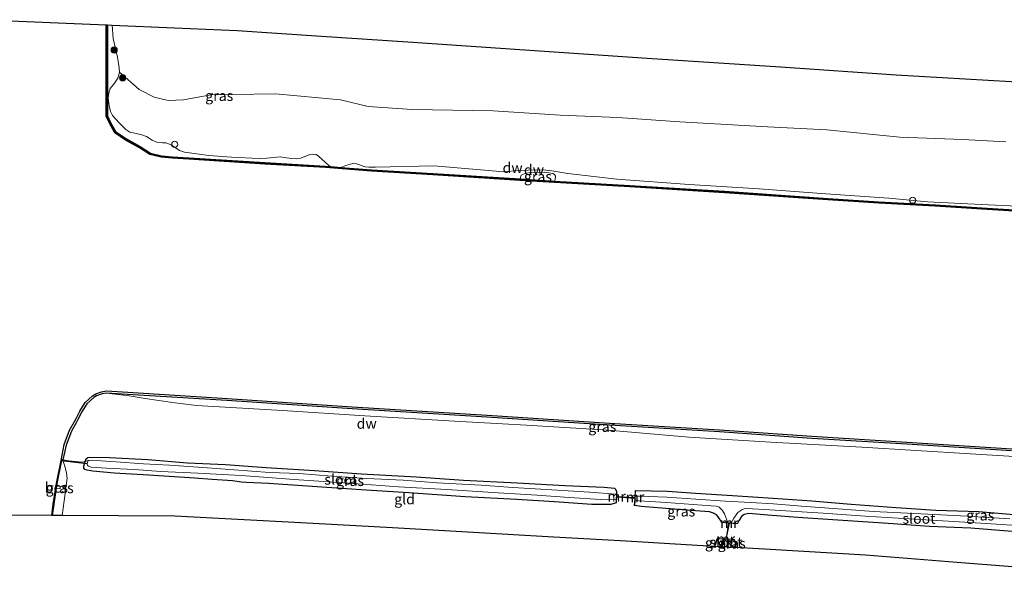
# Model space of a CAD drawing. Units: metres. Extents: x 220000 to 230000, y 585503 to 586647.
# Drawn here: x 228098 to 228336, y 586416 to 586549 of the extents above; entities that cross this region are included whole.
import ezdxf
from ezdxf.enums import TextEntityAlignment as Align

# ---------------------------------------------------------------- set-up
doc = ezdxf.new("R2010")
doc.units = ezdxf.units.M
doc.linetypes.add('IE-TERREINAFSCHEIDING', pattern=[10, 8, -2])
doc.layers.get('0').update_dxf_attribs({"lineweight": 25})
for name, color, linetype in [('B-ME-GC-DAMWAND-GV-B6', 10, 'Continuous'), ('B-ME-GC-DAMWAND-L-B1', 10, 'Continuous'), ('B-ME-GW-INSTEEKWATERGANG-L-B1', 10, 'Continuous'), ('B-ME-KG-KADASTRAAL-OPNAMEDTMGRENS-L-B1', 10, 'Continuous'), ('B-ME-KW-DUIKER-L-B1', 10, 'Continuous'), ('B-ME-OB-BESCHOEIING-GV-B6', 10, 'Continuous')]:
    doc.layers.add(name, color=color, linetype=linetype)
for name, color, linetype, lineweight in [('B-ME-GR-BOOM-S-B1', 93, 'Continuous', 18), ('B-ME-GW-KRUINLIJN-L-B1', 93, 'Continuous', 18), ('B-ME-IE-GRASLAND-GV-B6', 93, 'Continuous', 18), ('B-ME-IE-GRONDWERKLIJN-GROND_INGERICHT-GV-B6', 253, 'Continuous', 18), ('B-ME-IE-INRICHTINGSELEMENT-S-B1', 253, 'Continuous', 18), ('B-ME-IE-TERREINAFSCHEIDING-DOORGANG-L-B1', 8, 'IE-TERREINAFSCHEIDING-KUNSTMATIG-OPEN', 18), ('B-ME-IE-TERREINAFSCHEIDING-RASTERHEKWERK-L-B1', 8, 'IE-TERREINAFSCHEIDING', 18), ('B-ME-MW-MUUR-GV-B6', 8, 'IE-TERREINAFSCHEIDING-KUNSTMATIG', 18), ('B-ME-OB-WATERLIJN-L-B1', 133, 'OB-WATERLIJN', 18), ('B-ME-OG-WATER-GV-B6', 153, 'Continuous', 18), ('B-ME-VV-SCHEEPVAARTTEKENS-S-B1', 13, 'Continuous', 18)]:
    doc.layers.add(name, color=color, linetype=linetype, lineweight=lineweight)
doc.styles.add('NLCS-ISO', font='NLCS-ISO.TTF')
doc.linetypes.add('IE-TERREINAFSCHEIDING-KUNSTMATIG', pattern='A,4,[82,NLCS.SHX,S=0.75,R=90,X=0,Y=0],4,-2', length=10)
doc.linetypes.add('IE-TERREINAFSCHEIDING-KUNSTMATIG-OPEN', pattern='A,7,-1.5,[67,NLCS.SHX,S=0.75,R=0,X=0,Y=0],-1.5', length=10)
doc.linetypes.add('OB-WATERLIJN', pattern='A,10,[32,NLCS.SHX,S=2,R=0,X=0,Y=0],-12', length=22)

# ---------------------------------------------------------------- blocks, each defined once
blk = doc.blocks.new('boom')
h = blk.add_hatch(color=256)
edge = h.paths.add_edge_path()
edge.add_arc((0, 0), 0.75, 0, 360)
blk.add_circle((0, 0), 0.75)
blk = doc.blocks.new('dtb')
blk.add_circle((0, 0), 0.75)

msp = doc.modelspace()

# ---------------------------------------------------------------- linework, layer by layer
at = {"layer": 'B-ME-GC-DAMWAND-GV-B6'}
for points in [[(228344.6631, 586502.5916, -0.851), (228331.6107, 586503.3837, -0.851), (228319.096, 586504.2023, -0.851), (228305.4371, 586504.9182, -0.851), (228293.1279, 586505.7559, -0.851), (228268.2041, 586507.478, -0.851), (228245.313, 586508.8739, -0.851), (228218.7691, 586510.4426, -0.851), (228197.7938, 586511.7667, -0.851), (228182.9626, 586512.6835, -0.851), (228171.8423, 586513.5265, -0.851), (228157.2027, 586514.3871, -0.851), (228138.8958, 586515.5655, -0.851), (228134.8789, 586515.7792, -0.851), (228132.2116, 586516.0578, -0.851), (228129.4772, 586516.7135, -0.851), (228126.9837, 586518.2999, -0.851), (228123.621, 586520.1769, -0.851), (228121.0298, 586521.9105, -0.851), (228119.6997, 586524.2581, -0.851), (228118.9354, 586525.9897, -0.851), (228118.9076, 586528.8198, -0.851), (228118.9365, 586547.9983, -1.1111), (228119.2864, 586547.9833, -1.0293), (228119.2576, 586528.8222, -0.7695), (228119.2847, 586526.0651, -0.7919), (228120.0129, 586524.4154, -0.7791), (228121.2934, 586522.1552, -0.797), (228123.8039, 586520.4756, -0.7941), (228127.163, 586518.6006, -0.7957), (228129.6157, 586517.0402, -0.7974), (228132.2708, 586516.4035, -0.799), (228134.9064, 586516.1282, -0.8006), (228138.9163, 586515.9149, -0.803), (228157.2244, 586514.7365, -0.79), (228173.205, 586513.7742, -0.7786), (228175.5605, 586513.5956, -0.777), (228182.9867, 586513.0327, -0.7717), (228197.8156, 586512.116, -0.4892), (228218.9401, 586510.7831, -0.4582), (228227.1667, 586510.297, -0.393), (228245.334, 586509.2233, -0.2488), (228268.2268, 586507.8272, -0.2288), (228293.1518, 586506.1051, -0.2069), (228305.4581, 586505.2676, -0.1961), (228319.1166, 586504.5517, -0.1841)], [(228319.1166, 586504.5517, -0.1841), (228331.6327, 586503.733, -0.1732), (228344.6847, 586502.9409, -0.1617)], [(228337.521, 586445.1492, -0.2739), (228312.1894, 586446.7505, -0.2602), (228289.2827, 586448.1744, -0.2547), (228266.9867, 586449.7293, -0.2409), (228240.4165, 586451.321, -0.3124), (228210.8377, 586453.2906, -0.2959), (228178.2862, 586455.3135, -0.3289), (228148.1026, 586457.2905, -0.3619), (228124.1166, 586458.7967, -0.3069), (228119.0075, 586459.1016, -0.2547), (228117.9537, 586458.9535, -0.2739), (228116.6332, 586458.4369, -0.2794), (228115.949, 586458.0117, -0.3152), (228114.2743, 586456.4812, -0.3234), (228113.0819, 586454.6118, -0.3317), (228112.1336, 586452.7367, -0.3179), (228111.6959, 586451.9052, -0.2684), (228110.55, 586449.9032, -0.3097), (228109.2403, 586446.5057, -0.3069), (228108.5013, 586443.0091, -0.3825), (228108.4607, 586442.817, -0.3867), (228108.1302, 586442.838, -0.4968), (228108.0315, 586442.8545, -0.851), (228108.7594, 586446.6482, -0.851), (228110.0972, 586450.1186, -0.851), (228111.3224, 586452.2592, -0.851), (228111.6932, 586452.9489, -0.851), (228112.5791, 586454.7533, -0.851), (228113.8882, 586456.8057, -0.851), (228115.6459, 586458.412, -0.851), (228116.4083, 586458.8858, -0.851), (228117.8261, 586459.4405, -0.851), (228118.9874, 586459.6037, -0.851), (228124.1472, 586459.2957, -0.851), (228148.1346, 586457.7895, -0.851), (228178.318, 586455.8125, -0.851), (228210.8698, 586453.7896, -0.851), (228240.4481, 586451.82, -0.851), (228267.0191, 586450.2283, -0.851), (228289.3156, 586448.6733, -0.851), (228312.2207, 586447.2495, -0.851), (228337.5529, 586445.6481, -0.851)]]:
    msp.add_polyline3d(points, dxfattribs=at)
at = {"layer": 'B-ME-GC-DAMWAND-L-B1'}
msp.add_polyline3d([(228119.1165, 586547.9906, -1.0294), (228119.0876, 586528.8215, -0.7695), (228119.1151, 586526.0285, -0.7919), (228119.8608, 586524.339, -0.7791), (228121.1654, 586522.0363, -0.797), (228123.715, 586520.3305, -0.7941), (228127.0759, 586518.4545, -0.7957), (228129.5484, 586516.8815, -0.7974), (228132.2421, 586516.2356, -0.799), (228134.893, 586515.9587, -0.8006), (228138.9063, 586515.7452, -0.803), (228157.2138, 586514.5668, -0.79), (228173.1935, 586513.6046, -0.7786), (228182.975, 586512.8631, -0.7717), (228197.805, 586511.9463, -0.4892), (228218.7801, 586510.6223, -0.4594), (228245.3238, 586509.0536, -0.2488), (228268.2158, 586507.6576, -0.2288), (228293.1402, 586505.9355, -0.2069), (228305.4479, 586505.0979, -0.1961), (228319.1066, 586504.382, -0.1841), (228331.622, 586503.5633, -0.1732), (228344.6742, 586502.7712, -0.1617)], dxfattribs=at)
at = {"layer": 'B-ME-GW-INSTEEKWATERGANG-L-B1'}
for points in [[(228140.2822, 586438.5957, -0.1153), (228129.1961, 586439.2945, -0.127), (228120.8899, 586439.796, -0.1001), (228115.7463, 586440.2483, -0.1328), (228114.3267, 586440.4551, -0.1678), (228113.7871, 586440.6654, -0.19), (228113.576, 586440.9824, -0.2028), (228113.5324, 586441.4823, -0.2215), (228113.8825, 586442.6181, -0.2731), (228114.1362, 586443.2391, -0.2669), (228114.4907, 586443.5365, -0.2483), (228115.0202, 586443.6303, -0.2354), (228119.7041, 586443.5145, -0.1386), (228128.9804, 586443.0498, -0.1095), (228138.5592, 586442.2899, -0.1118), (228147.7299, 586441.8253, -0.1305), (228157.538, 586441.1143, -0.1596), (228169.2464, 586440.4139, -0.1456), (228180.6055, 586439.581, -0.1841), (228193.7605, 586438.8528, -0.162), (228205.1969, 586438.0637, -0.0908), (228218.142, 586437.4296, -0.0686), (228229.6533, 586436.8131, -0.1025), (228239.1163, 586436.3573, -0.0348), (228241.6308, 586436.119, -0.0325), (228241.8871, 586435.9243, -0.0698), (228242.1136, 586435.339, -0.1385)], [(228242.0623, 586432.5777, -0.1708), (228240.727, 586432.1929, -0.1305), (228236.1564, 586432.2391, -0.1515), (228227.2036, 586432.8569, -0.2751), (228218.0381, 586433.3808, -0.1958), (228205.6368, 586434.0867, -0.218), (228191.9756, 586435.0406, -0.2833), (228181.6946, 586435.6758, -0.2343), (228172.1969, 586436.339, -0.2716), (228158.1389, 586437.2725, -0.2973), (228152.8419, 586437.52, -0.3708), (228151.5769, 586437.6031, -0.4058), (228149.4154, 586437.9392, -0.3719), (228144.4843, 586438.2741, -0.2658), (228140.2822, 586438.5957, -0.1153)], [(228246.7243, 586435.6091, -0.09), (228254.4725, 586435.4141, -0.0048), (228261.2058, 586434.9146, -0.0409), (228270.1227, 586434.4102, -0.1588), (228279.9759, 586433.7159, -0.0654), (228289.3153, 586433.1056, -0.0176), (228298.7691, 586432.3085, -0.0433), (228309.6323, 586431.5029, -0.0293), (228319.2087, 586430.8719, -0.0444), (228329.6109, 586430.52, -0.0806), (228339.0068, 586429.7164, -0.0549), (228350.321, 586429.0781, 0.0046), (228358.7194, 586428.5992, 0.1005)], [(228267.548, 586427.9193, -0.3606), (228266.6972, 586429.1959, -0.3606), (228266.2324, 586429.6844, -0.3501), (228265.515, 586430.1215, -0.3267), (228264.5529, 586430.4376, -0.3092), (228261.1972, 586430.6416, -0.1483), (228252.019, 586431.387, -0.1191), (228248.0771, 586431.6905, -0.1681), (228246.5329, 586431.9626, -0.1316)], [(228358.0002, 586424.3759, 0.1189), (228348.6376, 586424.7724, 0.0431), (228337.6792, 586425.6966, -0.1226), (228327.6585, 586426.5249, -0.2976), (228317.6505, 586426.9204, -0.1576), (228307.7057, 586427.5928, -0.1319), (228296.7858, 586428.3804, -0.1459), (228285.9445, 586429.0945, -0.0759), (228278.6444, 586429.6252, -0.0678), (228274.0572, 586430.0333, -0.2509), (228272.9673, 586429.8072, -0.3011), (228272.3087, 586429.2884, -0.3151), (228271.7337, 586428.4384, -0.3466), (228271.3687, 586427.6197, -0.355)], [(228265.8565, 586422.0932, -0.48), (228266.0786, 586422.7202, -0.4758), (228266.3932, 586423.9092, -0.4242)], [(228270.5548, 586423.7416, -0.4298), (228270.7536, 586422.7912, -0.4734), (228270.8218, 586421.8088, -0.527)]]:
    msp.add_polyline3d(points, dxfattribs=at)
at = {"layer": 'B-ME-GW-KRUINLIJN-L-B1'}
msp.add_line((228120.3993, 586547.9351, -0.2101), (228120.6548, 586544.6728, -0.1622), dxfattribs=at)
for points in [[(228173.205, 586513.7742, -0.7786), (228172.6603, 586514.0474, 0.2254), (228170.1947, 586516.3081, 0.4174), (228169.6626, 586516.7332, 0.4078), (228168.7832, 586516.7965, 0.3886), (228168.0652, 586516.7163, 0.379), (228165.9507, 586515.834, 0.3822), (228164.8871, 586515.6667, 0.3982), (228163.7489, 586515.7334, 0.395), (228162.467, 586515.9294, 0.347), (228160.9085, 586516.143, 0.3118), (228159.3468, 586515.9523, 0.3118), (228157.7318, 586515.8042, 0.3246), (228155.8987, 586515.7287, 0.2318), (228149.1776, 586516.0278, 0.2094), (228143.7311, 586516.4855, 0.2734), (228137.8803, 586517.2373, 0.331), (228136.6691, 586517.6674, 0.3854), (228134.6437, 586519.0242, 0.4813), (228133.3475, 586519.4932, 0.5229), (228132.5674, 586519.5353, 0.5037), (228131.2874, 586519.57, 0.5101), (228130.0124, 586520.1383, 0.4909), (228128.6485, 586521.0682, 0.4813), (228127.5119, 586521.4097, 0.4494), (228125.8646, 586521.8395, 0.395), (228124.6541, 586522.098, 0.299), (228123.6645, 586522.7143, 0.2958), (228122.0467, 586524.3267, 0.2542), (228120.4908, 586526.1075, 0.2158), (228120.0098, 586527.0876, 0.1774), (228119.6527, 586528.4046, 0.1582), (228119.4334, 586530.367, 0.1294), (228119.5675, 586531.4804, 0.027), (228119.9356, 586532.6685, -0.0114), (228120.9755, 586533.9154, -0.0466), (228121.7779, 586535.1197, -0.0946), (228122.1848, 586536.5382, -0.0882), (228122.0955, 586537.6267, -0.1042), (228121.6809, 586540.1811, -0.1714), (228120.6548, 586544.6728, -0.1622)], [(228198.0403, 586513.9245, 0.4758), (228183.9643, 586513.6464, 0.2958), (228182.3031, 586513.6223, 0.219), (228181.4858, 586513.7087, 0.1998), (228179.3508, 586514.4556, 0.267), (228178.4431, 586514.4834, 0.3246), (228176.7946, 586514.0569, 0.2414), (228175.5605, 586513.5956, -0.777)], [(228198.0403, 586513.9245, 0.4758), (228214.8956, 586512.5108, 0.3548), (228218.3594, 586512.8084, 0.4015), (228220.8124, 586512.952, 0.4373), (228224.5168, 586512.99, 0.4593), (228226.5415, 586512.7896, 0.451), (228230.4094, 586512.1146, 0.4263), (228242.21, 586510.7045, 0.5005), (228259.6725, 586509.4532, 0.6188), (228276.5513, 586508.4023, 0.4318), (228292.681, 586507.2264, 0.2338), (228307.857, 586506.1466, 0.1677), (228317.1969, 586505.2384, 0.165), (228331.8441, 586504.5346, 0.2035), (228344.3453, 586503.9604, 0.2886)], [(228218.9401, 586510.7831, -0.4582), (228218.9502, 586511.2456, -0.2465), (228219.1348, 586511.6856, -0.1546), (228219.5587, 586511.9002, 0.0148), (228220.2477, 586512.1628, 0.1019), (228221.4412, 586512.3318, 0.1286), (228224.8372, 586512.3989, 0.0971), (228226.7786, 586512.1283, 0.0656), (228227.2011, 586511.8486, 0.039), (228227.3758, 586511.4483, -0.0675), (228227.3035, 586510.5825, -0.4135), (228227.1667, 586510.297, -0.393)], [(228358.343, 586442.8506, 0.0836), (228346.0962, 586443.3078, 0.2046), (228327.6239, 586444.4112, 0.2312), (228301.3519, 586446.0617, 0.2675), (228279.3752, 586447.2352, 0.3207), (228259.5643, 586448.4706, 0.3474), (228240.2101, 586450.1294, 0.2578), (228220.3972, 586451.3832, 0.2723), (228203.0404, 586452.3487, 0.2602), (228181.3514, 586453.6192, 0.2723), (228161.4873, 586454.914, 0.2481), (228140.7081, 586456.1358, 0.2602), (228134.9821, 586456.8185, 0.2046), (228128.3209, 586457.7804, 0.0497), (228124.5006, 586458.431, -0.1221), (228119.0075, 586459.1016, -0.2547)], [(228108.2806, 586429.5438, -0.1669), (228108.812, 586433.1173, -0.1506), (228109.5273, 586438.5485, -0.1893), (228109.3706, 586439.7993, -0.245), (228108.9583, 586441.4229, -0.3515), (228108.4607, 586442.817, -0.3867)]]:
    msp.add_polyline3d(points, dxfattribs=at)
at = {"layer": 'B-ME-IE-GRASLAND-GV-B6'}
for points in [[(228127.163, 586518.6006, -0.7957), (228123.8039, 586520.4756, -0.7941), (228121.2934, 586522.1552, -0.797), (228120.0129, 586524.4154, -0.7791), (228119.2847, 586526.0651, -0.7919), (228119.2576, 586528.8222, -0.7695), (228119.2864, 586547.9833, -1.0293), (228120.3993, 586547.9351, -0.2101), (228120.6548, 586544.6728, -0.1622), (228121.6809, 586540.1811, -0.1714), (228122.0955, 586537.6267, -0.1042), (228122.1848, 586536.5382, -0.0882), (228121.7779, 586535.1197, -0.0946), (228120.9755, 586533.9154, -0.0466), (228119.9356, 586532.6685, -0.0114), (228119.5675, 586531.4804, 0.027), (228119.4334, 586530.367, 0.1294), (228119.6527, 586528.4046, 0.1582), (228120.0098, 586527.0876, 0.1774), (228120.4908, 586526.1075, 0.2158), (228122.0467, 586524.3267, 0.2542), (228123.6645, 586522.7143, 0.2958), (228124.6541, 586522.098, 0.299), (228125.8646, 586521.8395, 0.395), (228127.5119, 586521.4097, 0.4494), (228128.6485, 586521.0682, 0.4813), (228130.0124, 586520.1383, 0.4909), (228131.2874, 586519.57, 0.5101), (228132.5674, 586519.5353, 0.5037), (228133.3475, 586519.4932, 0.5229), (228134.6437, 586519.0242, 0.4813), (228136.6691, 586517.6674, 0.3854), (228137.8803, 586517.2373, 0.331), (228143.7311, 586516.4855, 0.2734), (228149.1776, 586516.0278, 0.2094), (228155.8987, 586515.7287, 0.2318), (228157.7318, 586515.8042, 0.3246), (228159.3468, 586515.9523, 0.3118), (228160.9085, 586516.143, 0.3118), (228162.467, 586515.9294, 0.347), (228163.7489, 586515.7334, 0.395), (228164.8871, 586515.6667, 0.3982), (228165.9507, 586515.834, 0.3822), (228168.0652, 586516.7163, 0.379), (228168.7832, 586516.7965, 0.3886), (228169.6626, 586516.7332, 0.4078), (228170.1947, 586516.3081, 0.4174), (228172.6603, 586514.0474, 0.2254), (228173.205, 586513.7742, -0.7786), (228157.2244, 586514.7365, -0.79), (228138.9163, 586515.9149, -0.803), (228134.9064, 586516.1282, -0.8006), (228132.2708, 586516.4035, -0.799), (228129.6157, 586517.0402, -0.7974), (228127.163, 586518.6006, -0.7957)], [(228130.0124, 586520.1383, 0.4909), (228128.6485, 586521.0682, 0.4813), (228127.5119, 586521.4097, 0.4494), (228125.8646, 586521.8395, 0.395), (228124.6541, 586522.098, 0.299), (228123.6645, 586522.7143, 0.2958), (228122.0467, 586524.3267, 0.2542), (228120.4908, 586526.1075, 0.2158), (228120.0098, 586527.0876, 0.1774), (228119.6527, 586528.4046, 0.1582), (228119.4334, 586530.367, 0.1294), (228119.5675, 586531.4804, 0.027), (228119.9356, 586532.6685, -0.0114), (228120.9755, 586533.9154, -0.0466), (228121.7779, 586535.1197, -0.0946), (228122.1848, 586536.5382, -0.0882), (228126.9074, 586532.3574, 0.3332), (228130.4852, 586530.5005, 0.3914), (228133.9237, 586529.7297, 0.4445), (228137.5822, 586529.8801, 0.5052), (228144.2012, 586531.1176, 0.5179), (228149.4454, 586531.209, 0.5128), (228159.7872, 586531.3074, 0.5609), (228175.4759, 586529.8612, 0.4875), (228182.1463, 586528.2481, 0.5533), (228192.7861, 586527.5898, 0.5938), (228212.3865, 586527.2674, 0.7633), (228228.4927, 586526.1889, 0.9404), (228242.4421, 586525.662, 1.0644), (228257.4067, 586524.5939, 1.1706), (228278.5504, 586523.3599, 1.2339), (228292.8678, 586522.6786, 1.2617), (228310.5561, 586520.8681, 1.1554), (228325.7329, 586520.3499, 1.1605), (228336.1298, 586519.772, 1.1732)], [(228344.3453, 586503.9604, 0.2886), (228331.8441, 586504.5346, 0.2035), (228317.1969, 586505.2384, 0.165), (228307.857, 586506.1466, 0.1677), (228292.681, 586507.2264, 0.2338), (228276.5513, 586508.4023, 0.4318), (228259.6725, 586509.4532, 0.6188), (228242.21, 586510.7045, 0.5005), (228230.4094, 586512.1146, 0.4263), (228226.5415, 586512.7896, 0.451), (228224.5168, 586512.99, 0.4593), (228220.8124, 586512.952, 0.4373), (228218.3594, 586512.8084, 0.4015), (228214.8956, 586512.5108, 0.3548), (228198.0403, 586513.9245, 0.4758), (228183.9643, 586513.6464, 0.2958), (228182.3031, 586513.6223, 0.219), (228181.4858, 586513.7087, 0.1998), (228179.3508, 586514.4556, 0.267), (228178.4431, 586514.4834, 0.3246), (228176.7946, 586514.0569, 0.2414), (228175.5605, 586513.5956, -0.777), (228173.205, 586513.7742, -0.7786), (228172.6603, 586514.0474, 0.2254), (228170.1947, 586516.3081, 0.4174), (228169.6626, 586516.7332, 0.4078), (228168.7832, 586516.7965, 0.3886), (228168.0652, 586516.7163, 0.379), (228165.9507, 586515.834, 0.3822), (228164.8871, 586515.6667, 0.3982), (228163.7489, 586515.7334, 0.395), (228162.467, 586515.9294, 0.347), (228160.9085, 586516.143, 0.3118), (228159.3468, 586515.9523, 0.3118), (228157.7318, 586515.8042, 0.3246), (228155.8987, 586515.7287, 0.2318), (228149.1776, 586516.0278, 0.2094), (228143.7311, 586516.4855, 0.2734), (228137.8803, 586517.2373, 0.331), (228136.6691, 586517.6674, 0.3854), (228134.6437, 586519.0242, 0.4813), (228133.3475, 586519.4932, 0.5229), (228132.5674, 586519.5353, 0.5037), (228131.2874, 586519.57, 0.5101), (228130.0124, 586520.1383, 0.4909)], [(228344.6847, 586502.9409, -0.1617), (228331.6327, 586503.733, -0.1732), (228319.1166, 586504.5517, -0.1841), (228305.4581, 586505.2676, -0.1961), (228293.1518, 586506.1051, -0.2069), (228268.2268, 586507.8272, -0.2288), (228245.334, 586509.2233, -0.2488), (228227.1667, 586510.297, -0.393), (228227.3035, 586510.5825, -0.4135), (228227.3758, 586511.4483, -0.0675), (228227.2011, 586511.8486, 0.039), (228226.7786, 586512.1283, 0.0656), (228224.8372, 586512.3989, 0.0971), (228221.4412, 586512.3318, 0.1286), (228220.2477, 586512.1628, 0.1019), (228219.5587, 586511.9002, 0.0148), (228219.1348, 586511.6856, -0.1546), (228218.9502, 586511.2456, -0.2465), (228218.9401, 586510.7831, -0.4582), (228197.8156, 586512.116, -0.4892), (228182.9867, 586513.0327, -0.7717), (228175.5605, 586513.5956, -0.777), (228176.7946, 586514.0569, 0.2414), (228178.4431, 586514.4834, 0.3246), (228179.3508, 586514.4556, 0.267), (228181.4858, 586513.7087, 0.1998), (228182.3031, 586513.6223, 0.219), (228183.9643, 586513.6464, 0.2958), (228198.0403, 586513.9245, 0.4758), (228214.8956, 586512.5108, 0.3548), (228218.3594, 586512.8084, 0.4015), (228220.8124, 586512.952, 0.4373), (228224.5168, 586512.99, 0.4593), (228226.5415, 586512.7896, 0.451), (228230.4094, 586512.1146, 0.4263), (228242.21, 586510.7045, 0.5005), (228259.6725, 586509.4532, 0.6188), (228276.5513, 586508.4023, 0.4318), (228292.681, 586507.2264, 0.2338), (228307.857, 586506.1466, 0.1677), (228317.1969, 586505.2384, 0.165), (228331.8441, 586504.5346, 0.2035), (228344.3453, 586503.9604, 0.2886)], [(228226.7786, 586512.1283, 0.0656), (228227.2011, 586511.8486, 0.039), (228227.3758, 586511.4483, -0.0675), (228227.3035, 586510.5825, -0.4135), (228227.1667, 586510.297, -0.393), (228218.9401, 586510.7831, -0.4582), (228218.9502, 586511.2456, -0.2465), (228219.1348, 586511.6856, -0.1546), (228219.5587, 586511.9002, 0.0148), (228220.2477, 586512.1628, 0.1019), (228221.4412, 586512.3318, 0.1286), (228224.8372, 586512.3989, 0.0971), (228226.7786, 586512.1283, 0.0656)], [(228339.0068, 586429.7164, -0.0549), (228329.6109, 586430.52, -0.0806), (228319.2087, 586430.8719, -0.0444), (228309.6323, 586431.5029, -0.0293), (228298.7691, 586432.3085, -0.0433), (228289.3153, 586433.1056, -0.0176), (228279.9759, 586433.7159, -0.0654), (228270.1227, 586434.4102, -0.1588), (228261.2058, 586434.9146, -0.0409), (228254.4725, 586435.4141, -0.0048), (228246.7243, 586435.6091, -0.09), (228246.6244, 586435.6139, -0.09), (228246.5314, 586433.676, -0.1121), (228242.1882, 586433.9693, -0.1545), (228242.2135, 586435.3371, -0.1385), (228242.1136, 586435.339, -0.1385), (228241.8871, 586435.9243, -0.0698), (228241.6308, 586436.119, -0.0325), (228239.1163, 586436.3573, -0.0348), (228229.6533, 586436.8131, -0.1025), (228218.142, 586437.4296, -0.0686), (228205.1969, 586438.0637, -0.0908), (228193.7605, 586438.8528, -0.162), (228180.6055, 586439.581, -0.1841), (228169.2464, 586440.4139, -0.1456), (228157.538, 586441.1143, -0.1596), (228147.7299, 586441.8253, -0.1305), (228138.5592, 586442.2899, -0.1118), (228128.9804, 586443.0498, -0.1095), (228119.7041, 586443.5145, -0.1386), (228115.0202, 586443.6303, -0.2354), (228114.4907, 586443.5365, -0.2483), (228114.1362, 586443.2391, -0.2669), (228113.8825, 586442.6181, -0.2731), (228113.149, 586442.4114, -0.285), (228109.8966, 586442.7331, -0.2584), (228108.5013, 586443.0091, -0.3825), (228109.2403, 586446.5057, -0.3069), (228110.55, 586449.9032, -0.3097), (228111.6959, 586451.9052, -0.2684), (228112.1336, 586452.7367, -0.3179), (228113.0819, 586454.6118, -0.3317), (228114.2743, 586456.4812, -0.3234), (228115.949, 586458.0117, -0.3152), (228116.6332, 586458.4369, -0.2794), (228117.9537, 586458.9535, -0.2739), (228119.0075, 586459.1016, -0.2547), (228124.5006, 586458.431, -0.1221), (228128.3209, 586457.7804, 0.0497), (228134.9821, 586456.8185, 0.2046), (228140.7081, 586456.1358, 0.2602), (228161.4873, 586454.914, 0.2481), (228181.3514, 586453.6192, 0.2723), (228203.0404, 586452.3487, 0.2602), (228220.3972, 586451.3832, 0.2723), (228240.2101, 586450.1294, 0.2578), (228259.5643, 586448.4706, 0.3474), (228279.3752, 586447.2352, 0.3207), (228301.3519, 586446.0617, 0.2675), (228327.6239, 586444.4112, 0.2312), (228346.0962, 586443.3078, 0.2046)], [(228346.0962, 586443.3078, 0.2046), (228327.6239, 586444.4112, 0.2312), (228301.3519, 586446.0617, 0.2675), (228279.3752, 586447.2352, 0.3207), (228259.5643, 586448.4706, 0.3474), (228240.2101, 586450.1294, 0.2578), (228220.3972, 586451.3832, 0.2723), (228203.0404, 586452.3487, 0.2602), (228181.3514, 586453.6192, 0.2723), (228161.4873, 586454.914, 0.2481), (228140.7081, 586456.1358, 0.2602), (228134.9821, 586456.8185, 0.2046), (228128.3209, 586457.7804, 0.0497), (228124.5006, 586458.431, -0.1221), (228119.0075, 586459.1016, -0.2547), (228124.1166, 586458.7967, -0.3069), (228148.1026, 586457.2905, -0.3619), (228178.2862, 586455.3135, -0.3289), (228210.8377, 586453.2906, -0.2959), (228240.4165, 586451.321, -0.3124), (228266.9867, 586449.7293, -0.2409), (228289.2827, 586448.1744, -0.2547), (228312.1894, 586446.7505, -0.2602), (228337.521, 586445.1492, -0.2739)], [(228108.4607, 586442.817, -0.3867), (228108.9583, 586441.4229, -0.3515), (228109.3706, 586439.7993, -0.245), (228109.5273, 586438.5485, -0.1893), (228108.812, 586433.1173, -0.1506), (228108.2806, 586429.5438, -0.1669), (228105.9082, 586429.5595, -0.4357), (228106.2641, 586432.2859, -0.4279), (228107.0272, 586437.2761, -0.4884), (228108.1302, 586442.838, -0.4968), (228108.4607, 586442.817, -0.3867)], [(228242.1136, 586435.339, -0.1385), (228242.1016, 586434.6932, -1.045), (228241.9869, 586434.703, -1.045), (228235.6156, 586435.219, -1.045), (228227.911, 586435.6932, -1.0462), (228217.1173, 586436.2952, -1.0462), (228209.4848, 586436.8596, -1.045), (228198.8779, 586437.4705, -1.045), (228190.6091, 586438.0583, -1.045), (228181.8429, 586438.4738, -1.045), (228173.4118, 586439.0437, -1.045), (228165.5269, 586439.6622, -1.045), (228158.3992, 586439.9068, -1.045), (228149.8625, 586440.5824, -1.045), (228142.2571, 586441.1145, -1.045), (228134.2253, 586441.6816, -1.045), (228127.9351, 586441.9953, -1.045), (228121.2636, 586442.4663, -1.045), (228115.338, 586442.8791, -1.045), (228114.7106, 586442.8214, -1.045), (228114.5327, 586442.6257, -1.045), (228114.3675, 586441.9971, -1.045), (228114.4304, 586441.6402, -1.045), (228114.6725, 586441.4675, -1.045), (228115.274, 586441.2289, -1.045), (228119.0368, 586440.9525, -1.045), (228125.6555, 586440.6399, -1.045), (228132.1466, 586440.2076, -1.045), (228141.0944, 586439.7418, -1.045), (228151.5558, 586439.1735, -1.045), (228165.4565, 586438.1756, -1.045), (228178.6694, 586437.2426, -1.045), (228189.5068, 586436.4576, -1.045), (228201.1417, 586435.7843, -1.045), (228213.5933, 586435.0488, -1.045), (228222.9442, 586434.4398, -1.045), (228230.6772, 586433.9218, -1.045), (228238.3406, 586433.3961, -1.045), (228241.4091, 586433.3481, -1.045), (228241.9347, 586433.371, -1.045), (228242.0772, 586433.3804, -1.045), (228242.0623, 586432.5777, -0.1708), (228240.727, 586432.1929, -0.1305), (228236.1564, 586432.2391, -0.1515), (228227.2036, 586432.8569, -0.2751), (228218.0381, 586433.3808, -0.1958), (228205.6368, 586434.0867, -0.218), (228191.9756, 586435.0406, -0.2833), (228181.6946, 586435.6758, -0.2343), (228172.1969, 586436.339, -0.2716), (228158.1389, 586437.2725, -0.2973), (228152.8419, 586437.52, -0.3708), (228151.5769, 586437.6031, -0.4058), (228149.4154, 586437.9392, -0.3719), (228144.4843, 586438.2741, -0.2658), (228140.2822, 586438.5957, -0.1153), (228129.1961, 586439.2945, -0.127), (228120.8899, 586439.796, -0.1001), (228115.7463, 586440.2483, -0.1328), (228114.3267, 586440.4551, -0.1678), (228113.7871, 586440.6654, -0.19), (228113.576, 586440.9824, -0.2028), (228113.5324, 586441.4823, -0.2215), (228113.8825, 586442.6181, -0.2731), (228114.1362, 586443.2391, -0.2669), (228114.4907, 586443.5365, -0.2483), (228115.0202, 586443.6303, -0.2354), (228119.7041, 586443.5145, -0.1386), (228128.9804, 586443.0498, -0.1095), (228138.5592, 586442.2899, -0.1118), (228147.7299, 586441.8253, -0.1305), (228157.538, 586441.1143, -0.1596), (228169.2464, 586440.4139, -0.1456), (228180.6055, 586439.581, -0.1841), (228193.7605, 586438.8528, -0.162), (228205.1969, 586438.0637, -0.0908), (228218.142, 586437.4296, -0.0686), (228229.6533, 586436.8131, -0.1025), (228239.1163, 586436.3573, -0.0348), (228241.6308, 586436.119, -0.0325), (228241.8871, 586435.9243, -0.0698), (228242.1136, 586435.339, -0.1385)], [(228337.0916, 586428.7058, -1.0103), (228326.7579, 586429.3939, -1.0096), (228315.6549, 586429.9265, -1.0101), (228304.1565, 586430.5328, -1.0103), (228294.5403, 586431.2063, -1.0094), (228286.8241, 586431.7848, -1.0084), (228280.0097, 586432.3809, -1.0071), (228274.4975, 586432.6633, -1.0072), (228268.4057, 586432.9872, -1.0073), (228261.264, 586433.465, -1.0067), (228254.2937, 586433.9851, -1.0059), (228247.6504, 586434.2011, -1.0068), (228246.6575, 586434.2166, -1.0083), (228246.7243, 586435.6091, -0.09), (228254.4725, 586435.4141, -0.0048), (228261.2058, 586434.9146, -0.0409), (228270.1227, 586434.4102, -0.1588), (228279.9759, 586433.7159, -0.0654), (228289.3153, 586433.1056, -0.0176), (228298.7691, 586432.3085, -0.0433), (228309.6323, 586431.5029, -0.0293), (228319.2087, 586430.8719, -0.0444), (228329.6109, 586430.52, -0.0806), (228339.0068, 586429.7164, -0.0549)], [(228268.9869, 586427.8138, -1.0106), (228267.548, 586427.9193, -0.3606), (228266.6972, 586429.1959, -0.3606), (228266.2324, 586429.6844, -0.3501), (228265.515, 586430.1215, -0.3267), (228264.5529, 586430.4376, -0.3092), (228261.1972, 586430.6416, -0.1483), (228252.019, 586431.387, -0.1191), (228248.0771, 586431.6905, -0.1681), (228246.5329, 586431.9626, -0.1316), (228246.6103, 586433.3066, -1.0082), (228247.0212, 586433.2044, -1.0083), (228247.5751, 586433.0778, -1.0083), (228254.1448, 586432.6777, -1.0091), (228264.9848, 586431.8695, -1.0104), (228266.2254, 586431.7954, -1.0106), (228266.9209, 586431.5555, -1.0106), (228267.7037, 586430.7383, -1.0106), (228268.1903, 586429.9471, -1.0106), (228268.683, 586428.6754, -1.0106), (228268.9869, 586427.8138, -1.0106)], [(228337.6792, 586425.6966, -0.1226), (228327.6585, 586426.5249, -0.2976), (228317.6505, 586426.9204, -0.1576), (228307.7057, 586427.5928, -0.1319), (228296.7858, 586428.3804, -0.1459), (228285.9445, 586429.0945, -0.0759), (228278.6444, 586429.6252, -0.0678), (228274.0572, 586430.0333, -0.2509), (228272.9673, 586429.8072, -0.3011), (228272.3087, 586429.2884, -0.3151), (228271.7337, 586428.4384, -0.3466), (228271.3687, 586427.6197, -0.355), (228269.8404, 586427.7452, -1.0107), (228270.1282, 586428.3423, -1.0107), (228270.439, 586428.9283, -1.0107), (228271.4522, 586430.2726, -1.0107), (228272.3543, 586430.924, -1.0107), (228272.9728, 586431.1685, -1.0107), (228273.6246, 586431.2171, -1.0107), (228279.1355, 586430.9463, -1.0107), (228291.989, 586430.0791, -1.0095), (228302.1514, 586429.3486, -1.0107), (228315.4365, 586428.6113, -1.0107), (228327.6099, 586427.845, -1.0107), (228338.7488, 586427.0934, -1.0107)], [(228267.877, 586423.8494, -1.1757), (228267.8117, 586423.1583, -1.1757), (228267.7053, 586421.9873, -1.1757), (228265.8565, 586422.0932, -0.48), (228266.0786, 586422.7202, -0.4758), (228266.3932, 586423.9092, -0.4242), (228267.877, 586423.8494, -1.1757)], [(228270.5548, 586423.7416, -0.4298), (228270.7536, 586422.7912, -0.4734), (228270.8218, 586421.8088, -0.527), (228269.0542, 586421.91, -1.1757), (228269.1901, 586423.1112, -1.1757), (228269.1974, 586423.7963, -1.1757), (228270.5548, 586423.7416, -0.4298)]]:
    msp.add_polyline3d(points, dxfattribs=at)
at = {"layer": 'B-ME-IE-GRONDWERKLIJN-GROND_INGERICHT-GV-B6'}
for points in [[(228336.1298, 586519.772, 1.1732), (228325.7329, 586520.3499, 1.1605), (228310.5561, 586520.8681, 1.1554), (228292.8678, 586522.6786, 1.2617), (228278.5504, 586523.3599, 1.2339), (228257.4067, 586524.5939, 1.1706), (228242.4421, 586525.662, 1.0644), (228228.4927, 586526.1889, 0.9404), (228212.3865, 586527.2674, 0.7633), (228192.7861, 586527.5898, 0.5938), (228182.1463, 586528.2481, 0.5533), (228175.4759, 586529.8612, 0.4875), (228159.7872, 586531.3074, 0.5609), (228149.4454, 586531.209, 0.5128), (228144.2012, 586531.1176, 0.5179), (228137.5822, 586529.8801, 0.5052), (228133.9237, 586529.7297, 0.4445), (228130.4852, 586530.5005, 0.3914), (228126.9074, 586532.3574, 0.3332), (228122.1848, 586536.5382, -0.0882), (228122.0955, 586537.6267, -0.1042), (228121.6809, 586540.1811, -0.1714), (228120.6548, 586544.6728, -0.1622), (228120.3993, 586547.9351, -0.2101), (228135.4508, 586547.2897, 0.3603), (228150.5607, 586546.6417, 0.4202), (228169.7384, 586545.3519, 0.4658), (228192.9969, 586543.7876, 0.5533), (228220.0032, 586541.9713, 0.8725), (228249.5096, 586539.9869, 1.2188), (228281.7136, 586537.821, 1.547), (228309.6761, 586535.9403, 1.61), (228337.3835, 586534.2966, 1.6266)], [(228109.8966, 586442.7331, -0.2584), (228113.149, 586442.4114, -0.285), (228113.8825, 586442.6181, -0.2731), (228113.5324, 586441.4823, -0.2215), (228113.576, 586440.9824, -0.2028), (228113.7871, 586440.6654, -0.19), (228114.3267, 586440.4551, -0.1678), (228115.7463, 586440.2483, -0.1328), (228120.8899, 586439.796, -0.1001), (228129.1961, 586439.2945, -0.127), (228140.2822, 586438.5957, -0.1153), (228144.4843, 586438.2741, -0.2658), (228149.4154, 586437.9392, -0.3719), (228151.5769, 586437.6031, -0.4058), (228152.8419, 586437.52, -0.3708), (228158.1389, 586437.2725, -0.2973), (228172.1969, 586436.339, -0.2716), (228181.6946, 586435.6758, -0.2343), (228191.9756, 586435.0406, -0.2833), (228205.6368, 586434.0867, -0.218), (228218.0381, 586433.3808, -0.1958), (228227.2036, 586432.8569, -0.2751), (228236.1564, 586432.2391, -0.1515), (228240.727, 586432.1929, -0.1305), (228242.0623, 586432.5777, -0.1708), (228242.1623, 586432.5758, -0.1708), (228242.1882, 586433.9693, -0.1545), (228246.5314, 586433.676, -0.1121), (228246.433, 586431.9683, -0.1316), (228246.5329, 586431.9626, -0.1316), (228248.0771, 586431.6905, -0.1681), (228252.019, 586431.387, -0.1191), (228261.1972, 586430.6416, -0.1483), (228264.5529, 586430.4376, -0.3092), (228265.515, 586430.1215, -0.3267), (228266.2324, 586429.6844, -0.3501), (228266.6972, 586429.1959, -0.3606), (228267.548, 586427.9193, -0.3606), (228267.5406, 586427.8178, -0.3606), (228269.1546, 586427.7012, -0.3582), (228268.5794, 586423.9212, -0.4271), (228266.3973, 586424.0091, -0.4242), (228266.3932, 586423.9092, -0.4242), (228266.0786, 586422.7202, -0.4758), (228265.8565, 586422.0932, -0.48), (228261.6158, 586422.3362, -0.1921), (228244.4272, 586423.3209, -0.0691), (228225.516, 586424.4043, -0.2461), (228208.9784, 586425.3518, -0.0874), (228188.0917, 586426.5483, -0.2995), (228165.9608, 586427.8162, -0.1606), (228135.5226, 586429.3636, -0.1958), (228108.2806, 586429.5438, -0.1669), (228108.812, 586433.1173, -0.1506), (228109.5273, 586438.5485, -0.1893), (228109.3706, 586439.7993, -0.245), (228108.9583, 586441.4229, -0.3515), (228108.4607, 586442.817, -0.3867), (228108.5013, 586443.0091, -0.3825), (228109.8966, 586442.7331, -0.2584)], [(228348.0062, 586416.3164, 0.1253), (228326.4195, 586418.0584, -0.1989), (228302.2789, 586420.0066, -0.0396), (228279.2088, 586421.3283, -0.0609), (228270.8218, 586421.8088, -0.527), (228270.7536, 586422.7912, -0.4734), (228270.5548, 586423.7416, -0.4298), (228270.5588, 586423.8416, -0.4298), (228268.5794, 586423.9212, -0.4271), (228269.1546, 586427.7012, -0.3582), (228271.3605, 586427.52, -0.355), (228271.3687, 586427.6197, -0.355), (228271.7337, 586428.4384, -0.3466), (228272.3087, 586429.2884, -0.3151), (228272.9673, 586429.8072, -0.3011), (228274.0572, 586430.0333, -0.2509), (228278.6444, 586429.6252, -0.0678), (228285.9445, 586429.0945, -0.0759), (228296.7858, 586428.3804, -0.1459), (228307.7057, 586427.5928, -0.1319), (228317.6505, 586426.9204, -0.1576), (228327.6585, 586426.5249, -0.2976), (228337.6792, 586425.6966, -0.1226)]]:
    msp.add_polyline3d(points, dxfattribs=at)
at = {"layer": 'B-ME-IE-TERREINAFSCHEIDING-DOORGANG-L-B1'}
for p, q in [((228113.149, 586442.4114, -0.285), (228109.8966, 586442.7331, -0.2584)), ((228242.1882, 586433.9693, -0.1545), (228246.5314, 586433.676, -0.1121)), ((228269.1546, 586427.7012, -0.3582), (228268.5794, 586423.9212, -0.4271))]:
    msp.add_line(p, q, dxfattribs=at)
at = {"layer": 'B-ME-IE-TERREINAFSCHEIDING-RASTERHEKWERK-L-B1'}
for points in [[(228109.897, 586442.733, -0.258), (228108.501, 586443.009, -0.382), (228108.217, 586443.052, -0.366)], [(228113.149, 586442.411, -0.285), (228113.883, 586442.618, -0.273), (228114.531, 586442.82, -0.941)]]:
    msp.add_polyline3d(points, dxfattribs=at)
at = {"layer": 'B-ME-KG-KADASTRAAL-OPNAMEDTMGRENS-L-B1'}
for points in [[(228089.975, 586549.2399, -0.851), (228118.9365, 586547.9983, -1.1111), (228119.2864, 586547.9833, -1.0293), (228120.3993, 586547.9351, -0.2101), (228135.4508, 586547.2897, 0.3603), (228150.5607, 586546.6417, 0.4202), (228169.7384, 586545.3519, 0.4658), (228192.9969, 586543.7876, 0.5533), (228220.0032, 586541.9713, 0.8725), (228249.5096, 586539.9869, 1.2188), (228281.7136, 586537.821, 1.547), (228309.6761, 586535.9403, 1.61), (228337.3835, 586534.2966, 1.6266), (228365.1055, 586532.652, 1.5453), (228391.8363, 586531.0662, 1.238), (228424.9862, 586529.0996, 0.8935), (228457.0464, 586527.1976, 0.6801), (228484.9027, 586525.5451, 0.6039), (228506.7462, 586524.2492, 0.7377), (228531.5267, 586522.7791, 0.566), (228559.3107, 586521.1308, 0.5248), (228587.2133, 586519.4755, 0.5103)], [(228348.0062, 586416.3164, 0.1253), (228326.4195, 586418.0584, -0.1989), (228302.2789, 586420.0066, -0.0396), (228279.2088, 586421.3283, -0.0609), (228270.8218, 586421.8088, -0.527), (228269.0542, 586421.91, -1.1757), (228267.7053, 586421.9873, -1.1757), (228265.8565, 586422.0932, -0.48), (228261.6158, 586422.3362, -0.1921), (228244.4272, 586423.3209, -0.0691), (228225.516, 586424.4043, -0.2461), (228208.9784, 586425.3518, -0.0874), (228188.0917, 586426.5483, -0.2995), (228165.9608, 586427.8162, -0.1606), (228135.5226, 586429.3636, -0.1958), (228108.2806, 586429.5438, -0.1669), (228105.9082, 586429.5595, -0.4357), (228105.8075, 586429.5602, -0.851), (228062.469, 586429.8468, -0.851)]]:
    msp.add_polyline3d(points, dxfattribs=at)
at = {"layer": 'B-ME-KW-DUIKER-L-B1'}
for p, q in [((228114.3675, 586441.9971, -1.045), (228108.0673, 586442.7782, -0.851)), ((228246.5865, 586433.7808, -1.0083), (228242.1395, 586434.0394, -1.045)), ((228268.6083, 586423.87, -1.1757), (228269.3765, 586427.7332, -1.0107))]:
    msp.add_line(p, q, dxfattribs=at)
at = {"layer": 'B-ME-MW-MUUR-GV-B6'}
for points in [[(228242.2135, 586435.3371, -0.1385), (228242.1882, 586433.9693, -0.1545), (228242.1623, 586432.5758, -0.1708), (228242.0623, 586432.5777, -0.1708), (228242.0772, 586433.3804, -1.045), (228242.1016, 586434.6932, -1.045), (228242.1136, 586435.339, -0.1385), (228242.2135, 586435.3371, -0.1385)], [(228246.7243, 586435.6091, -0.09), (228246.6575, 586434.2166, -1.0083), (228246.6103, 586433.3066, -1.0082), (228246.5329, 586431.9626, -0.1316), (228246.433, 586431.9683, -0.1316), (228246.5314, 586433.676, -0.1121), (228246.6244, 586435.6139, -0.09), (228246.7243, 586435.6091, -0.09)], [(228268.9869, 586427.8138, -1.0106), (228269.8404, 586427.7452, -1.0107), (228271.3687, 586427.6197, -0.355), (228271.3605, 586427.52, -0.355), (228269.1546, 586427.7012, -0.3582), (228267.5406, 586427.8178, -0.3606), (228267.548, 586427.9193, -0.3606), (228268.9869, 586427.8138, -1.0106)], [(228268.5794, 586423.9212, -0.4271), (228270.5588, 586423.8416, -0.4298), (228270.5548, 586423.7416, -0.4298), (228269.1974, 586423.7963, -1.1757), (228267.877, 586423.8494, -1.1757), (228266.3932, 586423.9092, -0.4242), (228266.3973, 586424.0091, -0.4242), (228268.5794, 586423.9212, -0.4271)]]:
    msp.add_polyline3d(points, dxfattribs=at)
at = {"layer": 'B-ME-OB-BESCHOEIING-GV-B6'}
msp.add_polyline3d([(228108.1302, 586442.838, -0.4968), (228107.0272, 586437.2761, -0.4884), (228106.2641, 586432.2859, -0.4279), (228105.9082, 586429.5595, -0.4357), (228105.8075, 586429.5602, -0.851), (228106.1651, 586432.3, -0.851), (228106.9287, 586437.2934, -0.851), (228108.0315, 586442.8545, -0.851), (228108.1302, 586442.838, -0.4968)], dxfattribs=at)
at = {"layer": 'B-ME-OB-WATERLIJN-L-B1'}
for points in [[(228344.6631, 586502.5916, -0.851), (228331.6107, 586503.3837, -0.851), (228319.096, 586504.2023, -0.851), (228305.4371, 586504.9182, -0.851), (228293.1279, 586505.7559, -0.851), (228268.2041, 586507.478, -0.851), (228245.313, 586508.8739, -0.851), (228218.7691, 586510.4426, -0.851), (228197.7938, 586511.7667, -0.851), (228182.9626, 586512.6835, -0.851), (228171.8423, 586513.5265, -0.851), (228157.2027, 586514.3871, -0.851), (228138.8958, 586515.5655, -0.851), (228134.8789, 586515.7792, -0.851), (228132.2116, 586516.0578, -0.851), (228129.4772, 586516.7135, -0.851), (228126.9837, 586518.2999, -0.851), (228123.621, 586520.1769, -0.851), (228121.0298, 586521.9105, -0.851), (228119.6997, 586524.2581, -0.851), (228118.9354, 586525.9897, -0.851), (228118.9076, 586528.8198, -0.851), (228118.9365, 586547.9983, -1.1111)], [(228359.693, 586443.2842, -0.851), (228359.7022, 586443.7155, -0.851), (228359.7133, 586444.2457, -0.851), (228337.5529, 586445.6481, -0.851), (228312.2207, 586447.2495, -0.851), (228289.3156, 586448.6733, -0.851), (228267.0191, 586450.2283, -0.851), (228240.4481, 586451.82, -0.851), (228210.8698, 586453.7896, -0.851), (228178.318, 586455.8125, -0.851), (228148.1346, 586457.7895, -0.851), (228124.1472, 586459.2957, -0.851), (228118.9874, 586459.6037, -0.851), (228117.8261, 586459.4405, -0.851), (228116.4083, 586458.8858, -0.851), (228115.6459, 586458.412, -0.851), (228113.8882, 586456.8057, -0.851), (228112.5791, 586454.7533, -0.851), (228111.6932, 586452.9489, -0.851)], [(228111.6932, 586452.9489, -0.851), (228111.3224, 586452.2592, -0.851), (228110.0972, 586450.1186, -0.851), (228108.7594, 586446.6482, -0.851), (228108.0315, 586442.8545, -0.851)], [(228108.0315, 586442.8545, -0.851), (228106.9287, 586437.2934, -0.851), (228106.1651, 586432.3, -0.851), (228105.8075, 586429.5602, -0.851)]]:
    msp.add_polyline3d(points, dxfattribs=at)
at = {"layer": 'B-ME-OG-WATER-GV-B6'}
for points in [[(228089.975, 586549.2399, -0.851), (228118.9365, 586547.9983, -1.1111), (228118.9076, 586528.8198, -0.851), (228118.9354, 586525.9897, -0.851), (228119.6997, 586524.2581, -0.851), (228121.0298, 586521.9105, -0.851), (228123.621, 586520.1769, -0.851), (228126.9837, 586518.2999, -0.851)], [(228126.9837, 586518.2999, -0.851), (228129.4772, 586516.7135, -0.851), (228132.2116, 586516.0578, -0.851), (228134.8789, 586515.7792, -0.851), (228138.8958, 586515.5655, -0.851), (228157.2027, 586514.3871, -0.851), (228171.8423, 586513.5265, -0.851), (228182.9626, 586512.6835, -0.851), (228197.7938, 586511.7667, -0.851), (228218.7691, 586510.4426, -0.851), (228245.313, 586508.8739, -0.851), (228268.2041, 586507.478, -0.851), (228293.1279, 586505.7559, -0.851), (228305.4371, 586504.9182, -0.851), (228319.096, 586504.2023, -0.851), (228331.6107, 586503.3837, -0.851), (228344.6631, 586502.5916, -0.851)], [(228337.5529, 586445.6481, -0.851), (228312.2207, 586447.2495, -0.851), (228289.3156, 586448.6733, -0.851), (228267.0191, 586450.2283, -0.851), (228240.4481, 586451.82, -0.851), (228210.8698, 586453.7896, -0.851), (228178.318, 586455.8125, -0.851), (228148.1346, 586457.7895, -0.851), (228124.1472, 586459.2957, -0.851), (228118.9874, 586459.6037, -0.851), (228117.8261, 586459.4405, -0.851), (228116.4083, 586458.8858, -0.851), (228115.6459, 586458.412, -0.851), (228113.8882, 586456.8057, -0.851), (228112.5791, 586454.7533, -0.851), (228111.6932, 586452.9489, -0.851), (228111.3224, 586452.2592, -0.851), (228110.0972, 586450.1186, -0.851), (228108.7594, 586446.6482, -0.851), (228108.0315, 586442.8545, -0.851), (228106.9287, 586437.2934, -0.851), (228106.1651, 586432.3, -0.851), (228105.8075, 586429.5602, -0.851), (228062.469, 586429.8468, -0.851)], [(228242.1016, 586434.6932, -1.045), (228242.0772, 586433.3804, -1.045), (228241.9347, 586433.371, -1.045), (228241.4091, 586433.3481, -1.045), (228238.3406, 586433.3961, -1.045), (228230.6772, 586433.9218, -1.045), (228222.9442, 586434.4398, -1.045), (228213.5933, 586435.0488, -1.045), (228201.1417, 586435.7843, -1.045), (228189.5068, 586436.4576, -1.045), (228178.6694, 586437.2426, -1.045), (228165.4565, 586438.1756, -1.045), (228151.5558, 586439.1735, -1.045), (228141.0944, 586439.7418, -1.045), (228132.1466, 586440.2076, -1.045), (228125.6555, 586440.6399, -1.045), (228119.0368, 586440.9525, -1.045), (228115.274, 586441.2289, -1.045), (228114.6725, 586441.4675, -1.045), (228114.4304, 586441.6402, -1.045), (228114.3675, 586441.9971, -1.045), (228114.5327, 586442.6257, -1.045), (228114.7106, 586442.8214, -1.045), (228115.338, 586442.8791, -1.045), (228121.2636, 586442.4663, -1.045), (228127.9351, 586441.9953, -1.045), (228134.2253, 586441.6816, -1.045), (228142.2571, 586441.1145, -1.045), (228149.8625, 586440.5824, -1.045), (228158.3992, 586439.9068, -1.045), (228165.5269, 586439.6622, -1.045), (228173.4118, 586439.0437, -1.045), (228181.8429, 586438.4738, -1.045), (228190.6091, 586438.0583, -1.045), (228198.8779, 586437.4705, -1.045), (228209.4848, 586436.8596, -1.045), (228217.1173, 586436.2952, -1.0462), (228227.911, 586435.6932, -1.0462), (228235.6156, 586435.219, -1.045), (228241.9869, 586434.703, -1.045), (228242.1016, 586434.6932, -1.045)], [(228338.7488, 586427.0934, -1.0107), (228327.6099, 586427.845, -1.0107), (228315.4365, 586428.6113, -1.0107), (228302.1514, 586429.3486, -1.0107), (228291.989, 586430.0791, -1.0095), (228279.1355, 586430.9463, -1.0107), (228273.6246, 586431.2171, -1.0107), (228272.9728, 586431.1685, -1.0107), (228272.3543, 586430.924, -1.0107), (228271.4522, 586430.2726, -1.0107), (228270.439, 586428.9283, -1.0107), (228270.1282, 586428.3423, -1.0107), (228269.8404, 586427.7452, -1.0107), (228268.9869, 586427.8138, -1.0106), (228268.683, 586428.6754, -1.0106), (228268.1903, 586429.9471, -1.0106), (228267.7037, 586430.7383, -1.0106), (228266.9209, 586431.5555, -1.0106), (228266.2254, 586431.7954, -1.0106), (228264.9848, 586431.8695, -1.0104), (228254.1448, 586432.6777, -1.0091), (228247.5751, 586433.0778, -1.0083), (228247.0212, 586433.2044, -1.0083), (228246.6103, 586433.3066, -1.0082), (228246.6575, 586434.2166, -1.0083), (228247.6504, 586434.2011, -1.0068), (228254.2937, 586433.9851, -1.0059), (228261.264, 586433.465, -1.0067), (228268.4057, 586432.9872, -1.0073), (228274.4975, 586432.6633, -1.0072), (228280.0097, 586432.3809, -1.0071), (228286.8241, 586431.7848, -1.0084), (228294.5403, 586431.2063, -1.0094), (228304.1565, 586430.5328, -1.0103), (228315.6549, 586429.9265, -1.0101), (228326.7579, 586429.3939, -1.0096), (228337.0916, 586428.7058, -1.0103)], [(228269.1974, 586423.7963, -1.1757), (228269.1901, 586423.1112, -1.1757), (228269.0542, 586421.91, -1.1757), (228267.7053, 586421.9873, -1.1757), (228267.8117, 586423.1583, -1.1757), (228267.877, 586423.8494, -1.1757), (228269.1974, 586423.7963, -1.1757)]]:
    msp.add_polyline3d(points, dxfattribs=at)

# ---------------------------------------------------------------- block references
at = {"layer": 'B-ME-GR-BOOM-S-B1', "rotation": 90}
for p in [(228120.8614, 586541.94, -0.4374), (228122.9277, 586535.2002, 0.0405)]:
    msp.add_blockref('boom', p, dxfattribs=at)
at = {"layer": 'B-ME-IE-INRICHTINGSELEMENT-S-B1', "rotation": 90}
msp.add_blockref('dtb', (228313.6416, 586505.6574, 0.1043), dxfattribs=at)
at = {"layer": 'B-ME-VV-SCHEEPVAARTTEKENS-S-B1', "rotation": 90}
msp.add_blockref('dtb', (228135.4989, 586519.1282, 0.5086), dxfattribs=at)

# ---------------------------------------------------------------- texts
at = {"layer": 'B-ME-GC-DAMWAND-GV-B6', "ltscale": 0.2, "style": 'NLCS-ISO'}
for p in [(228222.2191, 586512.9921), (228181.8291, 586451.7313)]:
    msp.add_text('dw', height=2.5, dxfattribs=at).set_placement(p, align=Align.MIDDLE_CENTER)
at = {"layer": 'B-ME-GC-DAMWAND-L-B1', "ltscale": 0.2, "style": 'NLCS-ISO'}
msp.add_text('dw', height=2.5, dxfattribs=at).set_placement((228217.0555, 586513.5101), align=Align.MIDDLE_CENTER)
at = {"layer": 'B-ME-IE-GRASLAND-GV-B6', "ltscale": 0.2, "style": 'NLCS-ISO'}
for p in [(228146.2313, 586530.8788), (228223.1579, 586511.3479), (228238.7059, 586450.9761), (228177.823, 586437.9116), (228107.7177, 586436.1909), (228257.7599, 586430.5602), (228329.9438, 586429.6074), (228266.8667, 586422.9483), (228269.938, 586422.8026)]:
    msp.add_text('gras', height=2.5, dxfattribs=at).set_placement(p, align=Align.MIDDLE_CENTER)
at = {"layer": 'B-ME-IE-GRONDWERKLIJN-GROND_INGERICHT-GV-B6', "ltscale": 0.2, "style": 'NLCS-ISO'}
msp.add_text('gld', height=2.5, dxfattribs=at).set_placement((228190.967, 586433.4969), align=Align.MIDDLE_CENTER)
at = {"layer": 'B-ME-MW-MUUR-GV-B6', "ltscale": 0.2, "style": 'NLCS-ISO'}
for p in [(228242.1415, 586434.1512), (228246.6048, 586433.9953), (228269.3483, 586427.7439), (228268.5172, 586423.8737)]:
    msp.add_text('mr', height=2.5, dxfattribs=at).set_placement(p, align=Align.MIDDLE_CENTER)
at = {"layer": 'B-ME-OB-BESCHOEIING-GV-B6', "ltscale": 0.2, "style": 'NLCS-ISO'}
msp.add_text('bes', height=2.5, dxfattribs=at).set_placement((228106.9325, 586436.3117), align=Align.MIDDLE_CENTER)
at = {"layer": 'B-ME-OG-WATER-GV-B6', "ltscale": 0.2, "style": 'NLCS-ISO'}
for p in [(228175.5877, 586438.2574), (228315.1595, 586428.8053), (228268.5762, 586423.087)]:
    msp.add_text('sloot', height=2.5, dxfattribs=at).set_placement(p, align=Align.MIDDLE_CENTER)

doc.saveas('drawing.dxf')
